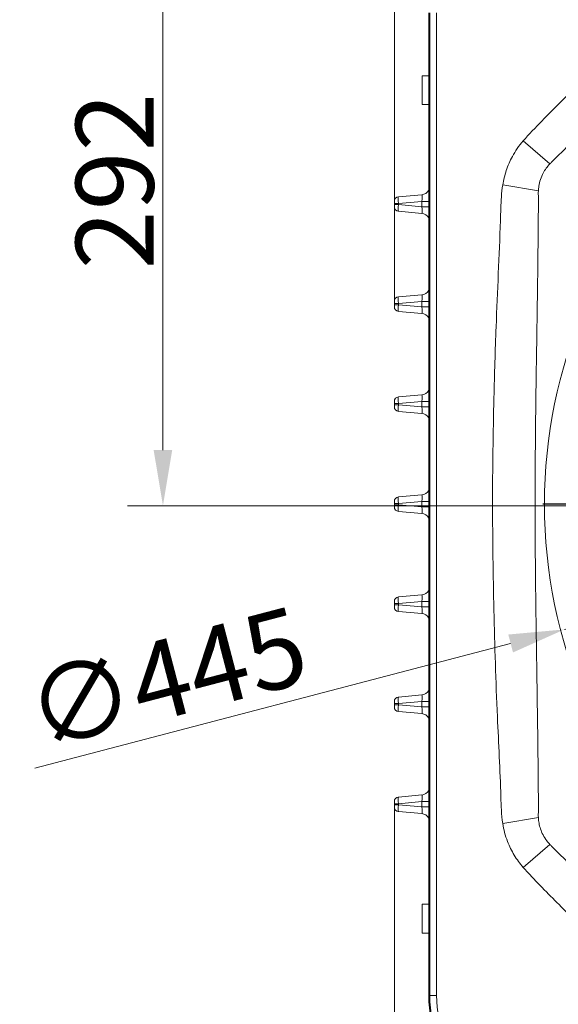
# Model space of a CAD drawing. Extents: x -251 to 3104, y -1095 to 1941.
# Drawn here: x 1012 to 1254, y -748 to -305 of the extents above; entities that cross this region are included whole.
import ezdxf

# ---------------------------------------------------------------- set-up
doc = ezdxf.new("R2010")
doc.units = 0
doc.header["$LTSCALE"] = 5
doc.layers.add('Bemaßungen(Brunner)', color=7, linetype='Continuous', lineweight=25)
doc.layers.add('SLD-0', color=7, linetype='Continuous')
doc.styles.add('Brunner 2014', font='arial.ttf', dxfattribs={"height": 35})
doc.dimstyles.new('Brunner 2014', dxfattribs={"dimscale": 5, "dimtxt": 35, "dimasz": 5, "dimexe": 3.175, "dimexo": 0, "dimgap": 0.762, "dimtad": 1, "dimdec": 0, "dimrnd": 1e-08, "dimtxsty": 'Brunner 2014', "dimcen": 0.09, "dimdle": 10, "dimclrd": 7, "dimclre": 7, "dimclrt": 7, "dimadec": 1, "dimazin": 2, "dimtfac": 0.666667, "dimtdec": 0, "dimtmove": 0, "dimatfit": 3, "dimldrblk": 'Filled-1', "dimfxl": 1, "dimtolj": 1, "dimlwd": 5, "dimlwe": 5, "dimarcsym": 0})

# ---------------------------------------------------------------- blocks, each defined once
blk = doc.blocks.new('*D79')
at = {"layer": 'Defpoints', "color": 0, "lineweight": 5, "transparency": 16777216}
for p in [(1180.66, -99.21), (1472.16, -298.63), (1180.66, -433.15)]:
    blk.add_point(p, dxfattribs=at)
at = {"layer": 'SLD-0', "color": 7, "linetype": 'Continuous', "lineweight": 5, "transparency": 16777216}
for p, q in [((1180.66, -433.15), (1180.66, -83.34)), ((1472.16, -298.63), (1472.16, -83.34)), ((1447.16, -99.21), (1205.66, -99.21))]:
    blk.add_line(p, q, dxfattribs=at)
at = {"layer": 'SLD-0', "color": 7, "lineweight": 5, "transparency": 16777216}
for points in [[(1205.66, -95.05), (1205.66, -103.38), (1180.66, -99.21)], [(1447.16, -95.05), (1447.16, -103.38), (1472.16, -99.21)]]:
    blk.add_solid(points, dxfattribs=at)
at = {"layer": 'SLD-0', "color": 7, "transparency": 16777216, "insert": (1313.57, -59.66), "char_height": 35, "attachment_point": 2, "style": 'Brunner 2014'}
blk.add_mtext('\\A1;291', dxfattribs=at)
blk = doc.blocks.new('Filled-1')
at = {"color": 0}
for p, q in [((0, 0), (-1, 0.167)), ((-1, 0.167), (-1, -0.167)), ((-1, 0), (0, 0)), ((-1, -0.167), (0, 0))]:
    blk.add_line(p, q, dxfattribs=at)
at = {"color": 0, "flags": 128}
blk.add_lwpolyline([(-1, -0.167), (0, 0), (-1, 0.167), (-1, -0.167)], dxfattribs=at)
at = {"color": 0}
blk.add_solid([(-1, -0.167), (0, 0), (-1, 0.167), (-1, -0.167)], dxfattribs=at)
blk = doc.blocks.new('*D80')
at = {"layer": 'Defpoints', "color": 0, "lineweight": 5, "transparency": 16777216}
for p in [(1687.18, -467.08), (1257.13, -579.76)]:
    blk.add_point(p, dxfattribs=at)
at = {"layer": 'SLD-0', "color": 7, "linetype": 'Continuous', "lineweight": 5, "transparency": 16777216}
for p, q in [((1711.37, -460.75), (1735.55, -454.41)), ((1687.18, -467.08), (1257.13, -579.76)), ((1019.06, -642.13), (1232.94, -586.09))]:
    blk.add_line(p, q, dxfattribs=at)
at = {"layer": 'SLD-0', "color": 7, "lineweight": 5, "transparency": 16777216}
for points in [[(1710.31, -456.72), (1712.42, -464.78), (1687.18, -467.08)], [(1231.89, -582.06), (1234, -590.12), (1257.13, -579.76)]]:
    blk.add_solid(points, dxfattribs=at)
at = {"layer": 'SLD-0', "color": 7, "transparency": 16777216, "insert": (1012.23, -601.01), "char_height": 35, "attachment_point": 1, "rotation": 14.6811, "style": 'Brunner 2014'}
blk.add_mtext('\\A1;∅445', dxfattribs=at)
blk = doc.blocks.new('*D83')
at = {"layer": 'Defpoints', "color": 0, "lineweight": 5, "transparency": 16777216}
for p in [(1180.66, -658.69), (1858.16, -906.42), (1180.66, -1079.42)]:
    blk.add_point(p, dxfattribs=at)
at = {"layer": 'SLD-0', "color": 7, "linetype": 'Continuous', "lineweight": 5, "transparency": 16777216}
for p, q in [((1180.66, -658.69), (1180.66, -1095.3)), ((1858.16, -906.42), (1858.16, -1095.3)), ((1833.16, -1079.42), (1205.66, -1079.42))]:
    blk.add_line(p, q, dxfattribs=at)
at = {"layer": 'SLD-0', "color": 7, "lineweight": 5, "transparency": 16777216}
for points in [[(1205.66, -1075.25), (1205.66, -1083.59), (1180.66, -1079.42)], [(1833.16, -1075.25), (1833.16, -1083.59), (1858.16, -1079.42)]]:
    blk.add_solid(points, dxfattribs=at)
at = {"layer": 'SLD-0', "color": 7, "transparency": 16777216, "insert": (1530.43, -1039.87), "char_height": 35, "attachment_point": 2, "style": 'Brunner 2014'}
blk.add_mtext('\\A1;677', dxfattribs=at)
blk = doc.blocks.new('*D112')
at = {"layer": 'Bemaßungen(Brunner)', "color": 7, "linetype": 'Continuous', "lineweight": 5, "transparency": 16777216}
for p, q in [((1336.88, -231.92), (1060.75, -231.92)), ((1076.62, -499.11), (1076.62, -256.92)), ((1265.61, -524.11), (1060.75, -524.11))]:
    blk.add_line(p, q, dxfattribs=at)
at = {"layer": 'Bemaßungen(Brunner)', "color": 7, "lineweight": 5, "transparency": 16777216}
for points in [[(1072.45, -256.92), (1080.79, -256.92), (1076.62, -231.92)], [(1072.45, -499.11), (1080.79, -499.11), (1076.62, -524.11)]]:
    blk.add_solid(points, dxfattribs=at)
at = {"layer": 'Defpoints', "color": 0, "lineweight": 5, "transparency": 16777216}
for p in [(1076.62, -231.92), (1336.88, -231.92), (1265.61, -524.11)]:
    blk.add_point(p, dxfattribs=at)
at = {"layer": 'Bemaßungen(Brunner)', "color": 7, "lineweight": 5, "transparency": 16777216, "insert": (1054.94, -378.02), "char_height": 35, "attachment_point": 5, "rotation": 90, "style": 'Brunner 2014'}
blk.add_mtext('\\A1;292', dxfattribs=at)
blk = doc.blocks.new('*D113')
at = {"layer": 'Bemaßungen(Brunner)', "color": 7, "linetype": 'Continuous', "lineweight": 5, "transparency": 16777216}
for p, q in [((1180.66, -434.69), (1180.66, -156.06)), ((1265.61, -523.42), (1265.61, -156.06)), ((1240.61, -171.94), (1205.66, -171.94))]:
    blk.add_line(p, q, dxfattribs=at)
at = {"layer": 'Bemaßungen(Brunner)', "color": 7, "lineweight": 5, "transparency": 16777216}
for points in [[(1205.66, -167.77), (1205.66, -176.1), (1180.66, -171.94)], [(1240.61, -167.77), (1240.61, -176.1), (1265.61, -171.94)]]:
    blk.add_solid(points, dxfattribs=at)
at = {"layer": 'Defpoints', "color": 0, "lineweight": 5, "transparency": 16777216}
for p in [(1180.66, -171.94), (1180.66, -434.69), (1265.61, -523.42)]:
    blk.add_point(p, dxfattribs=at)
at = {"layer": 'Bemaßungen(Brunner)', "color": 7, "lineweight": 5, "transparency": 16777216, "insert": (1223.13, -150.26), "char_height": 35, "attachment_point": 5, "style": 'Brunner 2014'}
blk.add_mtext('\\A1;85', dxfattribs=at)

msp = doc.modelspace()

# ---------------------------------------------------------------- linework, layer by layer
at = {"color": 7, "linetype": 'Continuous', "lineweight": 18}
for p, q in [((1196.16, -302.42), (1196.16, -744.42)), ((1196.58, -744.42), (1196.58, -302.42)), ((1199.58, -302.42), (1199.58, -744.42)), ((1196.16, -330.67), (1193.16, -330.67)), ((1193.16, -330.67), (1193.16, -343.67)), ((1193.16, -343.67), (1196.16, -343.67)), ((1238.51, -360.04), (1250.56, -370.35)), ((1229.36, -379.84), (1245.39, -382.45)), ((1182.48, -385.16), (1193, -384.24)), ((1180.66, -387.15), (1180.66, -388.15)), ((1182.48, -388.15), (1180.66, -388.15)), ((1180.66, -388.69), (1180.66, -388.15)), ((1180.66, -388.69), (1182.48, -388.69)), ((1180.66, -388.69), (1180.66, -389.69)), ((1193, -387.23), (1182.48, -388.15)), ((1182.48, -388.15), (1182.48, -388.69)), ((1182.48, -388.69), (1193, -389.61)), ((1193, -389.61), (1193, -387.23)), ((1193, -392.6), (1182.48, -391.68)), ((1182.48, -430.16), (1193, -429.24)), ((1180.66, -432.15), (1180.66, -433.15)), ((1180.66, -433.69), (1180.66, -433.15)), ((1182.48, -433.15), (1180.66, -433.15)), ((1180.66, -433.69), (1180.66, -434.69)), ((1180.66, -433.69), (1182.48, -433.69)), ((1193, -432.23), (1182.48, -433.15)), ((1182.48, -433.15), (1182.48, -433.69)), ((1182.48, -433.69), (1193, -434.61)), ((1193, -434.61), (1193, -432.23)), ((1193, -437.6), (1182.48, -436.68)), ((1180.66, -477.15), (1180.66, -478.15)), ((1182.48, -478.15), (1180.66, -478.15)), ((1180.66, -478.69), (1180.66, -478.15)), ((1182.48, -475.16), (1193, -474.24)), ((1193, -477.23), (1182.48, -478.15)), ((1182.48, -478.15), (1182.48, -478.69)), ((1193, -479.61), (1193, -477.23)), ((1180.66, -478.69), (1182.48, -478.69)), ((1180.66, -478.69), (1180.66, -479.69)), ((1182.48, -478.69), (1193, -479.61)), ((1193, -482.6), (1182.48, -481.68)), ((1180.66, -522.15), (1180.66, -523.15)), ((1182.48, -520.16), (1193, -519.24)), ((1193, -522.23), (1182.48, -523.15)), ((1193, -524.61), (1193, -522.23)), ((1182.48, -523.15), (1180.66, -523.15)), ((1180.66, -523.69), (1180.66, -523.15)), ((1180.66, -523.69), (1180.66, -524.69)), ((1180.66, -523.69), (1182.48, -523.69)), ((1182.48, -523.15), (1182.48, -523.69)), ((1182.48, -523.69), (1193, -524.61)), ((1193, -527.6), (1182.48, -526.68)), ((1182.48, -565.16), (1193, -564.24)), ((1180.66, -567.15), (1180.66, -568.15)), ((1182.48, -568.15), (1180.66, -568.15)), ((1180.66, -568.69), (1180.66, -568.15)), ((1180.66, -568.69), (1182.48, -568.69)), ((1180.66, -568.69), (1180.66, -569.69)), ((1193, -567.23), (1182.48, -568.15)), ((1182.48, -568.15), (1182.48, -568.69)), ((1182.48, -568.69), (1193, -569.61)), ((1193, -569.61), (1193, -567.23)), ((1193, -572.6), (1182.48, -571.68)), ((1182.48, -610.16), (1193, -609.24)), ((1180.66, -612.15), (1180.66, -613.15)), ((1180.66, -613.69), (1180.66, -613.15)), ((1182.48, -613.15), (1180.66, -613.15)), ((1180.66, -613.69), (1182.48, -613.69)), ((1180.66, -613.69), (1180.66, -614.69)), ((1193, -612.23), (1182.48, -613.15)), ((1182.48, -613.15), (1182.48, -613.69)), ((1182.48, -613.69), (1193, -614.61)), ((1193, -614.61), (1193, -612.23)), ((1193, -617.6), (1182.48, -616.68)), ((1182.48, -655.16), (1193, -654.24)), ((1180.66, -657.15), (1180.66, -658.15)), ((1180.66, -658.69), (1180.66, -658.15)), ((1182.48, -658.15), (1180.66, -658.15)), ((1180.66, -658.69), (1182.48, -658.69)), ((1180.66, -658.69), (1180.66, -659.69)), ((1193, -657.23), (1182.48, -658.15)), ((1182.48, -658.15), (1182.48, -658.69)), ((1182.48, -658.69), (1193, -659.61)), ((1193, -659.61), (1193, -657.23)), ((1193, -662.6), (1182.48, -661.68)), ((1245.39, -664.39), (1229.36, -667.01)), ((1250.56, -676.49), (1238.51, -686.8)), ((1196.16, -703.42), (1193.16, -703.42)), ((1193.16, -703.42), (1193.16, -715.65)), ((1193.16, -715.65), (1193.16, -716.42)), ((1193.16, -716.42), (1196.16, -716.42)), ((1196.16, -744.42), (1196.58, -744.42)), ((1199.58, -744.42), (1196.58, -744.42))]:
    msp.add_line(p, q, dxfattribs=at)
at = {"color": 8, "linetype": 'Continuous', "lineweight": 18}
for p, q in [((1196.16, -387.23), (1193, -387.23)), ((1196.16, -389.61), (1193, -389.61)), ((1196.16, -432.23), (1193, -432.23)), ((1196.16, -434.61), (1193, -434.61)), ((1196.16, -477.23), (1193, -477.23)), ((1196.16, -479.61), (1193, -479.61)), ((1196.16, -522.23), (1193, -522.23)), ((1196.16, -524.61), (1193, -524.61)), ((1196.16, -567.23), (1193, -567.23)), ((1196.16, -569.61), (1193, -569.61)), ((1196.16, -612.23), (1193, -612.23)), ((1196.16, -614.61), (1193, -614.61)), ((1196.16, -657.23), (1193, -657.23)), ((1196.16, -659.61), (1193, -659.61))]:
    msp.add_line(p, q, dxfattribs=at)
at = {"color": 7, "linetype": 'Continuous', "lineweight": 18}
msp.add_circle((1472.16, -523.42), 224, dxfattribs=at)
for centre, radius, start, end in [((1182.66, -387.15), 2, 95, 180), ((1192.66, -380.26), 4, 275, 331.045), ((1182.66, -389.69), 2, 180, 265), ((1192.66, -396.59), 4, 28.955, 85), ((1192.66, -425.26), 4, 275, 331.045), ((1182.66, -432.15), 2, 95, 180), ((1182.66, -434.69), 2, 180, 265), ((1192.66, -441.59), 4, 28.955, 85), ((1192.66, -470.26), 4, 275, 331.045), ((1182.66, -477.15), 2, 95, 180), ((1182.66, -479.69), 2, 180, 265), ((1192.66, -486.59), 4, 28.955, 85), ((1192.66, -515.26), 4, 275, 331.045), ((1182.66, -522.15), 2, 95, 180), ((1182.66, -524.69), 2, 180, 265), ((1192.66, -531.59), 4, 28.955, 85), ((1192.66, -560.26), 4, 275, 331.045), ((1182.66, -567.15), 2, 95, 180), ((1182.66, -569.69), 2, 180, 265), ((1192.66, -576.59), 4, 28.955, 85), ((1182.66, -612.15), 2, 95, 180), ((1192.66, -605.26), 4, 275, 331.045), ((1182.66, -614.69), 2, 180, 265), ((1192.66, -621.59), 4, 28.955, 85), ((1182.66, -657.15), 2, 95, 180), ((1192.66, -650.26), 4, 275, 331.045), ((1182.66, -659.69), 2, 180, 265), ((1192.66, -666.59), 4, 28.955, 85), ((1251.16, -744.42), 55, 180, 270), ((1251.16, -744.42), 54.57, 180, 270), ((1251.16, -744.42), 51.58, 180, 270)]:
    msp.add_arc(centre, radius, start, end, dxfattribs=at)
for centre, major_axis, ratio, start_param, end_param in [((1182.66, -388.16), (-0.17, 3), 0.057835, 0.001692, 1.564892), ((1192.66, -387.28), (0.36, 3.04), 0.111079, 4.742952, 6.306152), ((1182.66, -388.68), (0.17, 3), 0.057835, 1.5767, 3.1399), ((1192.66, -389.56), (-0.36, 3.04), 0.111079, 3.118626, 4.681826), ((1192.66, -432.28), (0.36, 3.04), 0.111079, 4.742952, 6.306152), ((1182.66, -433.16), (-0.17, 3), 0.057835, 0.001692, 1.564892), ((1182.66, -433.68), (0.17, 3), 0.057835, 1.5767, 3.1399), ((1192.66, -434.56), (-0.36, 3.04), 0.111079, 3.118626, 4.681826), ((1182.66, -478.16), (-0.17, 3), 0.057835, 0.001692, 1.564892), ((1192.66, -477.28), (0.36, 3.04), 0.111079, 4.742952, 6.306152), ((1182.66, -478.68), (0.17, 3), 0.057835, 1.5767, 3.1399), ((1192.66, -479.56), (-0.36, 3.04), 0.111079, 3.118626, 4.681826), ((1182.66, -523.16), (-0.17, 3), 0.057835, 0.001692, 1.564892), ((1192.66, -522.28), (0.36, 3.04), 0.111079, 4.742952, 6.306152), ((1182.66, -523.68), (0.17, 3), 0.057835, 1.5767, 3.1399), ((1192.66, -524.56), (-0.36, 3.04), 0.111079, 3.118626, 4.681826), ((1182.66, -568.16), (-0.17, 3), 0.057835, 0.001692, 1.564892), ((1192.66, -567.28), (0.36, 3.04), 0.111079, 4.742952, 6.306152), ((1182.66, -568.68), (0.17, 3), 0.057835, 1.5767, 3.1399), ((1192.66, -569.56), (-0.36, 3.04), 0.111079, 3.118626, 4.681826), ((1182.66, -613.16), (-0.17, 3), 0.057835, 0.001692, 1.564892), ((1192.66, -612.28), (0.36, 3.04), 0.111079, 4.742952, 6.306152), ((1182.66, -613.68), (0.17, 3), 0.057835, 1.5767, 3.1399), ((1192.66, -614.56), (-0.36, 3.04), 0.111079, 3.118626, 4.681826), ((1182.66, -658.16), (-0.17, 3), 0.057835, 0.001692, 1.564892), ((1192.66, -657.28), (0.36, 3.04), 0.111079, 4.742952, 6.306152), ((1182.66, -658.68), (0.17, 3), 0.057835, 1.5767, 3.1399), ((1192.66, -659.56), (-0.36, 3.04), 0.111079, 3.118626, 4.681826)]:
    msp.add_ellipse(centre, major_axis=major_axis, ratio=ratio, start_param=start_param, end_param=end_param, dxfattribs=at)
for points, knots in [([(1238.51, -360.04), (1239.2, -359.29), (1245.44, -352.48), (1257.08, -340.9), (1273.59, -324.04), (1290.32, -307.37), (1302.06, -295.87), (1307.93, -290.12)], [0, 0, 0, 0, 0.031183, 0.281042, 0.499689, 0.749836, 1, 1, 1, 1]), ([(1318.87, -302.02), (1318.87, -302.02), (1309.44, -311.44), (1287.01, -333.85), (1264.61, -356.3), (1251.63, -369.3), (1251.63, -369.3)], [0, 0, 0, 0, 0.000001, 0.420518, 0.999999, 1, 1, 1, 1]), ([(1229.36, -379.84), (1229.82, -377.64), (1230.76, -373.19), (1233.21, -367.73), (1235.85, -363.34), (1237.62, -361.14), (1238.51, -360.04)], [0, 0, 0, 0, 0.304363, 0.617412, 0.807641, 1, 1, 1, 1]), ([(1250.56, -370.35), (1250, -370.98), (1248.87, -372.27), (1247.43, -374.62), (1246.27, -377.35), (1245.6, -380.05), (1245.45, -381.78), (1245.39, -382.45)], [0, 0, 0, 0, 0.188528, 0.380878, 0.611199, 0.848511, 1, 1, 1, 1]), ([(1251.63, -369.3), (1251.63, -369.3), (1251.26, -369.63), (1250.91, -369.99), (1250.56, -370.35)], [0, 0, 0, 0, 0.00004, 1, 1, 1, 1]), ([(1229.36, -667.01), (1229.13, -665.03), (1228.68, -661.06), (1228.32, -645.07), (1226.65, -615.13), (1225.28, -571.21), (1224.59, -523.33), (1225.19, -480.82), (1226.47, -438.3), (1227.9, -409.95), (1228.54, -390.45), (1228.68, -385.12), (1229.13, -381.6), (1229.36, -379.84)], [0, 0, 0, 0, 0.0207978, 0.0416373, 0.1668387, 0.3339733, 0.5002702, 0.6666677, 0.7777477, 0.9443913, 0.9629438, 0.9814929, 1, 1, 1, 1]), ([(1245.39, -382.45), (1245.38, -382.96), (1245.34, -383.99), (1245.4, -385.02), (1245.44, -385.53), (1245.44, -385.53)], [0, 0, 0, 0, 0.4985863, 0.9999808, 1, 1, 1, 1]), ([(1245.44, -385.53), (1245.44, -385.53), (1245.38, -396.11), (1245.19, -415.84), (1244.75, -444.73), (1244.33, -471.47), (1244.03, -497.19), (1243.92, -521.89), (1244.01, -546.28), (1244.32, -575.77), (1244.96, -614.12), (1245.34, -644.32), (1245.44, -661.32), (1245.44, -661.32)], [0, 0, 0, 0, 0, 0.115249, 0.214798, 0.314357, 0.406124, 0.49445, 0.582821, 0.671193, 0.815024, 1, 1, 1, 1, 1]), ([(1245.44, -661.32), (1245.44, -661.32), (1245.4, -661.82), (1245.34, -662.85), (1245.38, -663.88), (1245.39, -664.39)], [0, 0, 0, 0, 0.000019, 0.498635, 1, 1, 1, 1]), ([(1238.51, -686.8), (1237.13, -685.03), (1234.34, -681.43), (1231.78, -676.02), (1230.16, -671.16), (1229.62, -668.4), (1229.36, -667.01)], [0, 0, 0, 0, 0.304166, 0.617298, 0.807623, 1, 1, 1, 1]), ([(1245.39, -664.39), (1245.47, -665.24), (1245.63, -666.95), (1246.32, -669.59), (1247.45, -672.28), (1248.91, -674.64), (1250.07, -675.95), (1250.56, -676.49)], [0, 0, 0, 0, 0.190872, 0.385277, 0.608465, 0.838178, 1, 1, 1, 1]), ([(1250.56, -676.49), (1250.91, -676.85), (1251.26, -677.21), (1251.63, -677.55), (1251.63, -677.55)], [0, 0, 0, 0, 0.9999603, 1, 1, 1, 1]), ([(1251.63, -677.55), (1251.63, -677.55), (1261.05, -686.98), (1283.44, -709.43), (1305.88, -731.84), (1318.87, -744.82), (1318.87, -744.82)], [0, 0, 0, 0, 0.000001, 0.420516, 0.999999, 1, 1, 1, 1]), ([(1307.93, -756.72), (1304.62, -753.51), (1297.98, -747.09), (1286.37, -735.48), (1272.16, -721.38), (1256.39, -705.22), (1244.76, -693.61), (1239.2, -687.56), (1238.51, -686.8)], [0, 0, 0, 0, 0.140582, 0.281173, 0.499876, 0.749921, 0.96873, 1, 1, 1, 1])]:
    msp.add_open_spline(points, degree=3, knots=knots, dxfattribs=at)
at = {"layer": 'SLD-0', "color": 0}
msp.add_line((1467.16, -523.42), (1247.37, -523.42), dxfattribs=at)

# ---------------------------------------------------------------- dimensions: what is measured, and where the dimension line sits
at = {"layer": 'Bemaßungen(Brunner)', "lineweight": 5}
dim = msp.add_linear_dim(base=(1180.66, -171.94), p1=(1265.61, -523.42), p2=(1180.66, -434.69), dimstyle='Brunner 2014', dxfattribs=at)
dim.commit()
dim.dimension.update_dxf_attribs({"geometry": '*D113', "text_midpoint": (1223.13, -150.26)})
dim = msp.add_linear_dim(base=(1076.62, -231.92), p1=(1265.61, -524.11), p2=(1336.88, -231.92), angle=90, dimstyle='Brunner 2014', dxfattribs=at)
dim.commit()
dim.dimension.update_dxf_attribs({"geometry": '*D112', "text_midpoint": (1054.94, -378.02)})
at = {"layer": 'SLD-0'}
for base, p1, p2, picture, middle in [((1180.65571055, -99.21225186), (1472.15571055, -298.63467334), (1180.65571055, -433.14967348), '*D79', (1313.56754176, -99.21225186)), ((1180.65571055, -1079.42099782), (1858.15571055, -906.42099782), (1180.65571055, -658.69232215), '*D83', (1530.4273079, -1079.42099782))]:
    dim = msp.add_linear_dim(base=base, p1=p1, p2=p2, dimstyle='Brunner 2014', dxfattribs=at)
    dim.commit()
    dim.dimension.update_dxf_attribs({"geometry": picture, "text_midpoint": middle, "dimtype": 160})
dim = msp.add_diameter_dim_2p(p1=(1687.18, -467.08), p2=(1257.13, -579.76), dimstyle='Brunner 2014', dxfattribs=at)
dim.commit()
dim.dimension.update_dxf_attribs({"geometry": '*D80', "text_midpoint": (1078.7, -626.5), "dimtype": 163})

doc.saveas('drawing.dxf')
